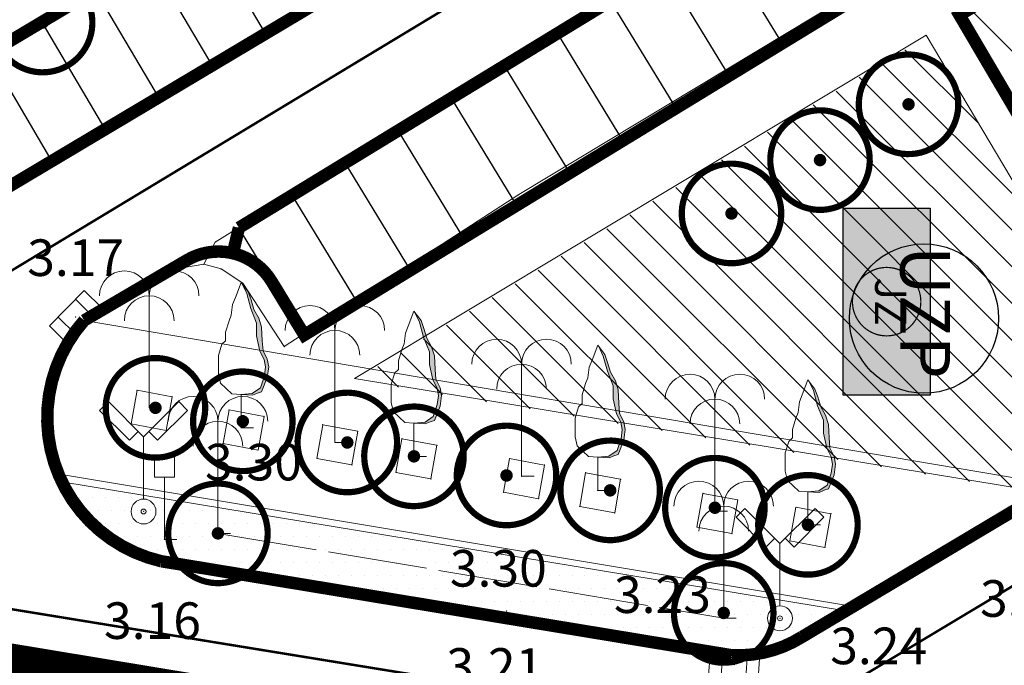
# Model space of a CAD drawing. Units: inches. Extents: x -850 to 13182336, y -766 to 9324877.
# Drawn here: x 6590864 to 6590903, y 4661853 to 4661879 of the extents above; entities that cross this region are included whole.
import ezdxf
from ezdxf.enums import TextEntityAlignment as Align

# ---------------------------------------------------------------- set-up
doc = ezdxf.new("R2010")
doc.units = ezdxf.units.IN
doc.header["$MEASUREMENT"] = 0
doc.linetypes.add('DASHDOT', pattern=[5.6, 4, -0.5, 0.6, -0.5])
doc.linetypes.add('DASHED', pattern=[4.5, 4, -0.5])
for name, color, linetype, lineweight in [('--park staze', 7, 'Continuous', 20), ('D03001-KONSTR_CESTE_OS', 7, 'DASHDOT', 18), ('D10006A-POSTOJECA_GRADEVINA', 7, 'Continuous', 60), ('GRANICE_ZONA', 252, 'Continuous', 15), ('PODLOGA', 8, 'Continuous', 5), ('zelenilo', 106, 'Continuous', 13)]:
    doc.layers.add(name, color=color, linetype=linetype, lineweight=lineweight)
for name, color, linetype in [('D03---BLOKOVI', 7, 'Continuous'), ('D03005-PROFIL_CESTE_RUBNJAK', 1, 'Continuous'), ('D03006-PROFIL_CESTE_OSTALI_ELEM', 1, 'Continuous'), ('D03014A-JAVNO_PARKING_GARAZA', 7, 'Continuous'), ('D03014B-JAVNO_PARKING_GARAZA', 11, 'Continuous'), ('D10-BLOKOVI', 7, 'Continuous'), ('D10006B-POSTOJECA_GRADEVINA', 8, 'Continuous'), ('text', 7, 'Continuous')]:
    doc.layers.add(name, color=color, linetype=linetype)
doc.styles.add('AR', font='ARIAL.TTF')
doc.linetypes.add('FENCELINE1', pattern='A,0.25,-0.1,[133,ltypeshp.shx,S=0.1,R=0,X=-0.1,Y=0],-0.1,1', length=1.45)

# ---------------------------------------------------------------- blocks, each defined once
blk = doc.blocks.new('D10013C')
at = {"layer": 'D10-BLOKOVI', "color": 104, "const_width": 0.5}
for points in [[(0, -4, -1), (0, 4, -1)], [(0, -4, 1), (0, 4, 1)]]:
    blk.add_lwpolyline(points, format="xyb", dxfattribs=at)
at = {"layer": 'D10-BLOKOVI', "color": 7, "const_width": 0.5}
for points in [[(0, -0.25, -1), (0, 0.25, -1)], [(0, -0.25, 1), (0, 0.25, 1)]]:
    blk.add_lwpolyline(points, format="xyb", dxfattribs=at)
blk = doc.blocks.new('A$C1A8209F7')
at = {"layer": 'D03014B-JAVNO_PARKING_GARAZA', "lineweight": -3}
blk.add_hatch(color=92, dxfattribs=at).paths.add_polyline_path([(3.5, 7.5), (3.5, -7.5), (-3.5, -7.5), (-3.5, 7.5)])
at = {"layer": 'D03---BLOKOVI', "color": 7, "lineweight": -3, "ltscale": 0.1, "const_width": 0.1}
for points in [[(-2.75, 0, -1), (2.75, 0, -1)], [(-2.75, 0, 1), (2.75, 0, 1)]]:
    blk.add_lwpolyline(points, format="xyb", dxfattribs=at)
at = {"layer": 'D03014A-JAVNO_PARKING_GARAZA', "color": 7, "lineweight": -3}
blk.add_lwpolyline([(3.5, 7.5), (3.5, -7.5), (-3.5, -7.5), (-3.5, 7.5)], close=True, dxfattribs=at)
at = {"layer": 'D03---BLOKOVI', "color": 7, "lineweight": -3, "flags": 4}
blk.add_attdef('JZ', text='', height=2.5, rotation=270, dxfattribs=at).set_placement((0, 0), align=Align.MIDDLE)
blk = doc.blocks.new('12_SLIVNIK_11')
at = {"color": 0, "lineweight": 9}
for p, q in [((-1, -0.5), (-1, 0.5)), ((-1, 0.5), (1, 0.5)), ((-0.5, 0.5), (-0.5, -0.5)), ((0.5, 0.5), (0.5, -0.5)), ((1, 0.5), (1, -0.5)), ((1, -0.5), (-1, -0.5))]:
    blk.add_line(p, q, dxfattribs=at)
blk.add_circle((0, 0), 0.01, dxfattribs=at)
at = {"flags": 1}
for tag, p in [('POINTNUMBER', (0, 0)), ('COMMENT', (0, -1.25))]:
    blk.add_attdef(tag, p, '', height=1, dxfattribs=at)
blk = doc.blocks.new('16_PALMA')
at = {"color": 0, "lineweight": 9}
for p, q in [((0, 4.5), (0, 0)), ((0, 0), (0.5, 0))]:
    blk.add_line(p, q, dxfattribs=at)
for centre in [(-1, 4.5), (1, 4.5), (0, 3.5)]:
    blk.add_arc(centre, 1, 0, 180, dxfattribs=at)
at = {"flags": 1}
for tag, p in [('POINTNUMBER', (0, 0)), ('COMMENT', (0, -1.25))]:
    blk.add_attdef(tag, p, '', height=1, dxfattribs=at)
blk = doc.blocks.new('12_USAMLJENO DRVO 1')
blk.add_hatch(color=0).paths.add_polyline_path([(0.224896, 5.390092), (0.038338, 5.778804), (0.282926, 5.453863), (0.397798, 5.140424), (0.511334, 4.742821), (0.710356, 4.401327), (0.823892, 4.031779), (0.851942, 3.490999), (0.881328, 3.092429), (1.050964, 2.750935), (1.1084, 2.438463), (1.050964, 2.011838), (0.823892, 1.443004), (0.65292, 1.385927), (0.453898, 1.299828), (0, 1.329737), (0.443971, 1.370542), (0.777346, 1.599142), (0.936096, 2.075392), (0.980546, 2.437342), (0.929746, 2.735792), (0.758296, 3.075517), (0.618596, 3.681942), (0.618596, 4.202642), (0.386821, 4.783667)])
at = {"color": 0, "lineweight": 9}
for p, q in [((0, 5.829737), (-0.228654, 5.226523)), ((0.282926, 5.453863), (0, 5.829737)), ((0.224896, 5.390092), (0.038338, 5.778804)), ((-0.228654, 5.226523), (-0.34219, 4.942106)), ((0.386821, 4.783667), (0.224896, 5.390092)), ((0.397798, 5.140424), (0.282926, 5.453863)), ((-0.34219, 4.942106), (-0.399625, 4.515481)), ((0.618596, 4.202642), (0.386821, 4.783667)), ((0.511334, 4.742821), (0.397798, 5.140424)), ((-0.399625, 4.515481), (-0.485111, 4.287173)), ((0.710356, 4.401327), (0.511334, 4.742821)), ((0.823892, 4.031779), (0.710356, 4.401327)), ((-0.485111, 4.287173), (-0.626697, 3.832493)), ((0.618596, 3.681942), (0.618596, 4.202642)), ((0.851942, 3.490999), (0.823892, 4.031779)), ((-0.626697, 3.832493), (-0.626697, 3.661263)), ((-0.626697, 3.661263), (-0.626697, 3.490999)), ((0.758296, 3.075517), (0.618596, 3.681942)), ((-0.769619, 3.348791), (-0.911205, 2.893143)), ((-0.626697, 3.490999), (-0.769619, 3.348791)), ((0.881328, 3.092429), (0.851942, 3.490999)), ((-0.911205, 2.893143), (-0.911205, 2.49554)), ((0.929746, 2.735792), (0.758296, 3.075517)), ((1.050964, 2.750935), (0.881328, 3.092429)), ((-0.911205, 2.49554), (-0.911205, 2.154046)), ((0.980546, 2.437342), (0.929746, 2.735792)), ((0.936096, 2.075392), (0.980546, 2.437342)), ((1.1084, 2.438463), (1.050964, 2.750935)), ((1.050964, 2.011838), (1.1084, 2.438463)), ((-0.911205, 2.154046), (-0.825719, 1.78353)), ((0.777346, 1.599142), (0.936096, 2.075392)), ((0.823892, 1.443004), (1.050964, 2.011838)), ((-0.825719, 1.78353), (-0.371575, 1.356905)), ((0.443971, 1.370542), (0.777346, 1.599142)), ((-0.371575, 1.356905), (0, 1.329737)), ((0, 1.329737), (0.443971, 1.370542)), ((0, 1.329737), (0.453898, 1.299828)), ((0, 1.329737), (0, 0)), ((0.453898, 1.299828), (0.65292, 1.385927)), ((0.65292, 1.385927), (0.823892, 1.443004)), ((0, 0), (0.5, 0))]:
    blk.add_line(p, q, dxfattribs=at)
at = {"flags": 1}
for tag, p in [('POINTNUMBER', (0, 0)), ('COMMENT', (0, -1.25))]:
    blk.add_attdef(tag, p, '', height=1, dxfattribs=at)
blk = doc.blocks.new('10_STUB ZA PO_ NOS_E_L-2_6')
at = {"color": 0, "lineweight": 9}
for p, q in [((-1.414214, 4.414214), (-1.767767, 4.06066)), ((0, 3), (-1.414214, 4.414214)), ((0, 3), (1.414214, 4.414214)), ((1.414214, 4.414214), (1.767767, 4.06066)), ((-1.767767, 4.06066), (-0.565685, 2.858579)), ((1.767767, 4.06066), (0.565685, 2.858579)), ((-0.565685, 2.858579), (-0.212132, 3.212132)), ((0.565685, 2.858579), (0.212132, 3.212132)), ((0, 0.5), (0, 3))]:
    blk.add_line(p, q, dxfattribs=at)
for radius in [0.5, 0.1]:
    blk.add_circle((0, 0), radius, dxfattribs=at)
at = {"flags": 1}
for tag, p in [('POINTNUMBER', (0, 0)), ('COMMENT', (0, -1.25))]:
    blk.add_attdef(tag, p, '', height=1, dxfattribs=at)
blk = doc.blocks.new('10_SAOB_ ZNAK UPOZORENJA_26')
at = {"color": 0, "lineweight": 9}
for p, q in [((0.4, 3.3), (-0.4, 3.3)), ((-0.4, 3.3), (-0.4, 2.5)), ((0.4, 2.5), (0.4, 3.3)), ((-0.4, 2.5), (0, 2.5)), ((0, 0), (0, 2.5)), ((0, 2.5), (0.4, 2.5)), ((0.5, 0), (0, 0))]:
    blk.add_line(p, q, dxfattribs=at)
at = {"flags": 1}
for tag, p in [('POINTNUMBER', (0, 0)), ('COMMENT', (0, -1.25))]:
    blk.add_attdef(tag, p, '', height=1, dxfattribs=at)
blk = doc.blocks.new('A$C43350F37')
at = {"layer": 'PODLOGA', "linetype": 'Continuous', "lineweight": 9}
for p, q in [((883.702, -727.939, 3.451), (934.85, -697.138, 3.785)), ((858.567, -730.258, 3.191), (899.185, -706.005, 3.702)), ((880.968, -723.985, 3.397), (902.526, -710.794, 3.631)), ((855.953, -726.126, 3.467), (865.96, -720.08)), ((906.309, -729.044), (901.419, -720.734)), ((880.968, -723.985, 3.397), (871.508, -729.853, 3.245)), ((883.702, -727.939, 3.451), (874.279, -734.044)), ((871.508, -729.853, 3.245), (871.046, -730.74, 3.246)), ((869.725, -730.967, 3.228), (871.046, -730.74, 3.246)), ((871.046, -730.74, 3.246), (871.739, -730.925, 3.266)), ((871.739, -730.925, 3.266), (872.615, -731.501, 3.284)), ((869.725, -730.967, 3.228), (866.236, -732.999, 3.251)), ((874.279, -734.044), (872.615, -731.501, 3.284)), ((905.041, -739.557, 3.586), (866.236, -732.999, 3.163)), ((868.367, -735.797, 3.13), (868.129, -737.149, 3.115)), ((868.367, -735.797, 3.13), (869.773, -736.058, 3.13)), ((869.773, -736.058, 3.13), (869.535, -737.41, 3.115)), ((872.061, -736.593, 3.13), (871.823, -737.945, 3.115)), ((872.061, -736.593, 3.13), (873.467, -736.854, 3.13)), ((873.467, -736.854, 3.13), (873.229, -738.206, 3.115)), ((868.129, -737.149, 3.115), (869.535, -737.41, 3.115)), ((875.828, -737.188, 3.13), (875.59, -738.54, 3.115)), ((875.828, -737.188, 3.13), (877.234, -737.449, 3.13)), ((877.234, -737.449, 3.13), (876.996, -738.801, 3.115)), ((871.823, -737.945, 3.115), (873.229, -738.206, 3.115)), ((879.008, -737.745, 3.13), (878.77, -739.097, 3.115)), ((879.008, -737.745, 3.13), (880.414, -738.006, 3.13)), ((880.414, -738.006, 3.13), (880.176, -739.358, 3.115)), ((875.59, -738.54, 3.115), (876.996, -738.801, 3.115)), ((883.333, -738.546, 3.13), (883.095, -739.898, 3.115)), ((883.333, -738.546, 3.13), (884.739, -738.807, 3.13)), ((884.739, -738.807, 3.13), (884.501, -740.159, 3.115)), ((865.483, -739.213, 3.244), (896.755, -744.422, 3.43)), ((878.77, -739.097, 3.115), (880.176, -739.358, 3.115)), ((886.394, -739.111, 3.13), (886.156, -740.463, 3.115)), ((886.394, -739.111, 3.13), (887.8, -739.372, 3.13)), ((887.8, -739.372, 3.13), (887.562, -740.724, 3.115)), ((905.594, -739.452, 3.396), (895.1, -745.701, 3.238)), ((883.095, -739.898, 3.115), (884.501, -740.159, 3.115)), ((891.104, -739.946, 3.13), (890.866, -741.298, 3.115)), ((891.104, -739.946, 3.13), (892.51, -740.207, 3.13)), ((892.51, -740.207, 3.13), (892.272, -741.559, 3.115)), ((886.156, -740.463, 3.115), (887.562, -740.724, 3.115)), ((894.844, -740.496, 3.13), (894.606, -741.848, 3.115)), ((894.844, -740.496, 3.13), (896.25, -740.757, 3.13)), ((896.25, -740.757, 3.13), (896.012, -742.109, 3.115)), ((890.866, -741.298, 3.115), (892.272, -741.559, 3.115)), ((894.606, -741.848, 3.115), (896.012, -742.109, 3.115)), ((869.334, -742.666, 3.16), (883.159, -744.924, 3.207)), ((883.159, -744.924, 3.207), (892.26, -746.442, 3.229))]:
    blk.add_line(p, q, dxfattribs=at)
at = {"layer": 'PODLOGA', "linetype": 'DASHED', "lineweight": 9}
blk.add_line((871.614, -741.547, 3.22), (891.943, -744.953, 3.27), dxfattribs=at)
at = {"layer": 'PODLOGA', "linetype": 'Continuous', "lineweight": 9}
for points in [[(866.236, -732.999, 3.163), (866.075, -733.189, 3.163), (865.922, -733.386, 3.163), (865.777, -733.589, 3.163), (865.642, -733.798, 3.163), (865.515, -734.013, 3.163), (865.397, -734.232, 3.163), (865.289, -734.457, 3.163), (865.19, -734.686, 3.163), (865.101, -734.919, 3.163), (865.022, -735.155, 3.163), (864.953, -735.394, 3.162), (864.894, -735.637, 3.162), (864.845, -735.881, 3.162), (864.807, -736.127, 3.162), (864.779, -736.375, 3.162), (864.762, -736.624, 3.162), (864.755, -736.873, 3.162), (864.758, -737.122, 3.162), (864.773, -737.371, 3.162), (864.797, -737.619, 3.162), (864.832, -737.866, 3.162), (864.878, -738.111, 3.162), (864.934, -738.354, 3.162), (865, -738.594, 3.162), (865.076, -738.832, 3.161), (865.162, -739.066, 3.161), (865.258, -739.296, 3.161), (865.363, -739.522, 3.161), (865.478, -739.743, 3.161), (865.602, -739.959, 3.161), (865.735, -740.17, 3.161), (865.877, -740.375, 3.161), (866.027, -740.573, 3.161), (866.186, -740.766, 3.161), (866.353, -740.951, 3.161), (866.527, -741.129, 3.161), (866.709, -741.3, 3.161), (866.897, -741.463, 3.161), (867.093, -741.617, 3.16), (867.295, -741.764, 3.16), (867.502, -741.901, 3.16), (867.716, -742.03, 3.16), (867.934, -742.15, 3.16), (868.158, -742.26, 3.16), (868.386, -742.361, 3.16), (868.618, -742.452, 3.16), (868.853, -742.534, 3.16), (869.092, -742.605, 3.16), (869.334, -742.666, 3.16), (869.334, -742.666, 3.16)], [(892.26, -746.442, 3.229), (892.508, -746.449, 3.23), (892.757, -746.442, 3.23), (893.004, -746.424, 3.231), (893.251, -746.392, 3.232), (893.495, -746.348, 3.233), (893.737, -746.291, 3.233), (893.976, -746.223, 3.234), (894.211, -746.142, 3.235), (894.441, -746.049, 3.236), (894.667, -745.944, 3.237), (894.886, -745.828, 3.237), (895.1, -745.701, 3.238), (895.1, -745.701, 3.238)]]:
    blk.add_polyline3d(points, dxfattribs=at)
at = {"layer": 'PODLOGA', "lineweight": 9}
for p in [(880.968, -723.985, 3.397), (883.702, -727.939, 3.451), (871.508, -729.853, 3.245), (871.046, -730.74, 3.246), (871.739, -730.925, 3.266), (869.725, -730.967, 3.228), (872.615, -731.501, 3.284), (865.897, -732.855, 3.175), (866.236, -732.999, 3.163), (866.236, -732.999, 3.251), (874.279, -734.044), (868.367, -735.797, 3.13), (869.773, -736.058, 3.13), (864.755, -736.85, 3.156), (868.852, -736.506, 3.215), (872.061, -736.593, 3.13), (873.467, -736.854, 3.13), (868.129, -737.149, 3.115), (875.828, -737.188, 3.13), (869.535, -737.41, 3.115), (872.546, -737.303, 3.302), (877.234, -737.449, 3.13), (871.823, -737.945, 3.115), (876.314, -737.897, 3.275), (879.008, -737.745, 3.13), (880.414, -738.006, 3.13), (873.229, -738.206, 3.115), (879.493, -738.454, 3.282), (875.59, -738.54, 3.115), (876.996, -738.801, 3.115), (883.333, -738.546, 3.13), (884.739, -738.807, 3.13), (865.483, -739.213, 3.244), (878.77, -739.097, 3.115), (883.818, -739.255, 3.345), (886.394, -739.111, 3.13), (880.176, -739.358, 3.115), (887.8, -739.372, 3.13), (883.095, -739.898, 3.115), (886.879, -739.82, 3.315), (891.104, -739.946, 3.13), (884.501, -740.159, 3.115), (892.51, -740.207, 3.13), (868.623, -740.669, 3.305), (886.156, -740.463, 3.115), (887.562, -740.724, 3.115), (891.589, -740.655, 3.301), (894.844, -740.496, 3.13), (896.25, -740.757, 3.13), (895.329, -741.205, 3.403), (871.614, -741.547, 3.22), (890.866, -741.298, 3.115), (892.272, -741.559, 3.115), (869.465, -741.791, 3.286), (894.606, -741.848, 3.115), (896.012, -742.109, 3.115), (869.334, -742.666, 3.16), (883.213, -744.671, 3.305), (896.755, -744.422, 3.43), (883.159, -744.924, 3.207), (891.943, -744.953, 3.27), (894.205, -744.959, 3.384), (895.1, -745.701, 3.238), (893.609, -746.323, 3.23), (892.26, -746.442, 3.229), (892.369, -746.818, 3.195)]:
    blk.add_point(p, dxfattribs=at)
for name, p in [('16_PALMA', (868.852, -736.506)), ('12_USAMLJENO DRVO 1', (872.546, -737.303)), ('16_PALMA', (876.314, -737.897)), ('12_USAMLJENO DRVO 1', (879.493, -738.454)), ('16_PALMA', (883.818, -739.255)), ('12_USAMLJENO DRVO 1', (886.879, -739.82)), ('16_PALMA', (891.589, -740.655)), ('12_USAMLJENO DRVO 1', (895.329, -741.205)), ('16_PALMA', (871.614, -741.547)), ('10_STUB ZA PO_ NOS_E_L-2_6', (868.623, -740.669)), ('10_SAOB_ ZNAK UPOZORENJA_26', (869.465, -741.791)), ('16_PALMA', (891.943, -744.953)), ('10_STUB ZA PO_ NOS_E_L-2_6', (894.205, -744.959))]:
    blk.add_blockref(name, p, dxfattribs=at)
for p, rotation in [((865.897, -732.855), 45.60495080940435), ((892.369, -746.818), 355.9955244023575)]:
    blk.add_blockref('12_SLIVNIK_11', p, dxfattribs=dict(at, rotation=rotation))
at = {"layer": 'PODLOGA', "lineweight": 9, "char_height": 1.47, "attachment_point": 8}
for s, insert, width in [('\\fGeorgia|i0|b0|c0;3.17', (865.897, -731.211), 7.2), ('\\fGeorgia|i0|b0|c0;3.30', (873.042, -739.421), 7.2), ('\\fGeorgia|i0|b0|c0;3.30', (882.884, -743.685), 7.2), ('\\fGeorgia|i0|b0|c0;3.23', (889.48, -744.744), 6.8), ('\\fGeorgia|i0|b0|c0;3.27', (904.194, -744.898), 7.2), ('\\fGeorgia|i0|b0|c0;3.16', (868.983, -745.787), 6.8), ('\\fGeorgia|i0|b0|c0;3.24', (898.174, -746.802), 6.8), ('\\fGeorgia|i0|b0|c0;3.21', (882.742, -747.628), 6.8)]:
    blk.add_mtext(s, dxfattribs=dict(at, insert=insert, width=width))

msp = doc.modelspace()

# ---------------------------------------------------------------- hatches: boundary and pattern name
at = {"layer": 'D10006B-POSTOJECA_GRADEVINA'}
h = msp.add_hatch(dxfattribs=at)
h.set_pattern_fill('LINE', color=256, scale=12, angle=-45, style=0)
h.paths.add_polyline_path([(6590941.839, 4661892.216), (6590936.849, 4661900.53), (6590901.419, 4661879.266), (6590906.309, 4661870.956), (6590913.539, 4661875.396), (6590914.099, 4661874.606), (6590917.829, 4661876.786), (6590917.392, 4661877.528), (6590931.729, 4661885.976), (6590932.069, 4661885.476), (6590935.629, 4661887.606), (6590935.349, 4661888.296)])
at = {"layer": 'zelenilo', "lineweight": 18}
h = msp.add_hatch(dxfattribs=at)
h.set_pattern_fill('ANSI31', color=81, scale=8.340095, angle=-90, style=0)
h.set_pattern_definition([(315, (0.0241, -0.0598), (0.73716726022, 0.73716726024), [])])
h.paths.add_polyline_path([(6590905.158, 4661866.122), (6590907.693, 4661861.784), (6590906.563, 4661861.579, -0.144857), (6590905.618, 4661860.488), (6590895.124, 4661854.239, -0.154837), (6590892.284, 4661853.498, 0.154837), (6590895.124, 4661854.239), (6590904.866, 4661860.04), (6590877.123, 4661864.61), (6590900.104, 4661878.403), (6590906.059, 4661868.404), (6590904.378, 4661867.403), (6590905.146, 4661866.115)])
h = msp.add_hatch(dxfattribs=at)
h.set_pattern_fill('DOTS', color=3, scale=8.340095, style=0)
h.set_pattern_definition([(7e-10, (-448.00263, 18.60136), (0.260627984282, 0.52125596858), [0, -0.521255968578])])
edge = h.paths.add_edge_path()
edge.add_line((6590897.004, 4661855.32), (6590865.501, 4661860.509))
edge.add_line((6590892.421, 4661853.541), (6590869.495, 4661857.317))
edge.add_line((6590895.261, 4661854.282), (6590897.004, 4661855.32))
edge.add_arc((6590870.822, 4661863.072), 5.906, 205.7257, 257.0184)
edge.add_arc((6590892.673, 4661858.387), 4.853, 267.0201, 302.2265)

# ---------------------------------------------------------------- linework, layer by layer
at = {"layer": '--park staze', "flags": 128}
msp.add_lwpolyline([(6590900.08, 4661878.463), (6590877.098, 4661864.67)], dxfattribs=at)
for points, elevation in [([(6590906.035, 4661868.464), (6590900.08, 4661878.463)], 3.565), ([(6590904.842, 4661860.1), (6590877.098, 4661864.67)], 3.229), ([(6590896.843, 4661855.337), (6590865.34, 4661860.525)], 3.229)]:
    msp.add_lwpolyline(points, dxfattribs=dict(at, elevation=elevation))
at = {"layer": 'D03001-KONSTR_CESTE_OS', "const_width": 0.1, "flags": 128}
for points in [[(6590845.569, 4661858.298), (6590950.009, 4661921.299)], [(6590893.736, 4661850.453), (6590950.197, 4661884.283)]]:
    msp.add_lwpolyline(points, dxfattribs=at)
at = {"layer": 'D03001-KONSTR_CESTE_OS', "const_width": 0.1, "elevation": 2.989, "flags": 128}
msp.add_lwpolyline([(6590724.902, 4661878.022), (6590753.254, 4661873.373), (6590797.386, 4661866.15), (6590859.916, 4661855.961), (6590890.297, 4661851.016), (6590956.597, 4661840.149), (6590998.178, 4661833.365), (6591002.119, 4661832.685), (6591041.317, 4661826.157), (6591071.29, 4661821.225)], dxfattribs=at)
at = {"layer": 'D03005-PROFIL_CESTE_RUBNJAK', "const_width": 0.5}
for points, elevation in [([(6590857.226, 4661871.724), (6590855.956, 4661873.876), (6590897.844, 4661898.824), (6590926.688, 4661916.376), (6590927.981, 4661914.234)], 3.29), ([(6590873.771, 4661868.573), (6590875.085, 4661866.419), (6590934.85, 4661902.862), (6590933.659, 4661904.783)], 3.284), ([(6590895.1, 4661854.299), (6590905.594, 4661860.548)], 3.238), ([(6590892.26, 4661853.558), (6590869.334, 4661857.334)], 3.229)]:
    msp.add_lwpolyline(points, dxfattribs=dict(at, elevation=elevation))
at = {"layer": 'D03005-PROFIL_CESTE_RUBNJAK', "linetype": 'DASHED', "const_width": 0.5}
for points, elevation in [([(6590872.458, 4661870.726), (6590932.224, 4661907.169)], 3.246), ([(6590900.403, 4661894.528), (6590858.497, 4661869.569), (6590857.345, 4661869.813)], 3.246), ([(6590872.215, 4661869.703), (6590872.458, 4661870.726)], 3.284)]:
    msp.add_lwpolyline(points, dxfattribs=dict(at, elevation=elevation))
at = {"layer": 'D03005-PROFIL_CESTE_RUBNJAK', "elevation": 3.29}
msp.add_lwpolyline([(6590855.957, 4661873.874), (6590897.844, 4661898.824)], dxfattribs=at)
at = {"layer": 'D03005-PROFIL_CESTE_RUBNJAK', "const_width": 0.5}
for points in [[(6590873.771, 4661868.573, 0.414271), (6590870.336, 4661869.405, 1)], [(6590866.236, 4661867.001, 0.568648), (6590869.334, 4661857.334, 1)]]:
    msp.add_lwpolyline(points, format="xyb", dxfattribs=at)
msp.add_lwpolyline([(6590870.336, 4661869.405), (6590866.236, 4661867.001)], dxfattribs=at)
at = {"layer": 'D03005-PROFIL_CESTE_RUBNJAK', "const_width": 0.5, "elevation": 3.238}
msp.add_lwpolyline([(6590892.26, 4661853.558, 0.154837), (6590895.1, 4661854.299, 1)], format="xyb", dxfattribs=at)
at = {"layer": 'D03006-PROFIL_CESTE_OSTALI_ELEM'}
for points, elevation in [([(6590873.569, 4661878.463), (6590871.026, 4661882.772)], 3.246), ([(6590894.295, 4661878.133), (6590891.668, 4661882.44)], 3.629), ([(6590871.416, 4661877.192), (6590868.873, 4661881.501)], 3.246), ([(6590892.16, 4661876.831), (6590889.534, 4661881.139)], 3.629), ([(6590869.263, 4661875.922), (6590866.72, 4661880.231)], 3.246), ([(6590890.026, 4661875.53), (6590887.399, 4661879.837)], 3.629), ([(6590867.109, 4661874.651), (6590864.567, 4661878.96)], 3.246), ([(6590887.891, 4661874.228), (6590885.265, 4661878.535)], 3.629), ([(6590864.956, 4661873.381), (6590862.414, 4661877.69)], 3.246), ([(6590885.757, 4661872.927), (6590883.131, 4661877.234)], 3.629), ([(6590883.623, 4661871.625), (6590880.996, 4661875.932)], 3.629), ([(6590881.488, 4661870.324), (6590878.862, 4661874.631)], 3.629), ([(6590879.354, 4661869.022), (6590876.727, 4661873.329)], 3.629), ([(6590877.219, 4661867.72), (6590874.593, 4661872.028)], 3.629), ([(6590875.085, 4661866.419), (6590872.458, 4661870.726)], 3.629)]:
    msp.add_lwpolyline(points, dxfattribs=dict(at, elevation=elevation))
at = {"layer": 'D10006A-POSTOJECA_GRADEVINA', "const_width": 0.5, "flags": 128}
msp.add_lwpolyline([(6590941.839, 4661892.216), (6590936.849, 4661900.53), (6590901.419, 4661879.266), (6590906.309, 4661870.956), (6590913.539, 4661875.396), (6590914.099, 4661874.606), (6590917.829, 4661876.786), (6590917.392, 4661877.528), (6590931.729, 4661885.976), (6590932.069, 4661885.476), (6590935.629, 4661887.606), (6590935.349, 4661888.296), (6590941.839, 4661892.216)], dxfattribs=at)
at = {"layer": 'GRANICE_ZONA', "linetype": 'FENCELINE1', "ltscale": 5, "const_width": 2, "elevation": 2.933}
msp.add_lwpolyline([(6590744.37, 4661872.696), (6591268.9, 4661785.928)], dxfattribs=at)
at = {"layer": 'text'}
msp.add_circle((6590899.993, 4661867.08), 3, dxfattribs=at)

# ---------------------------------------------------------------- block references
at = {"layer": 'D10-BLOKOVI', "ltscale": 0.1, "xscale": 0.4999999998210274, "yscale": 0.5, "zscale": 0.5, "rotation": 301.53490198701}
for p in [(6590868.873, 4661881.508, 3.246), (6590864.567, 4661878.967, 3.246), (6590899.372, 4661875.683), (6590895.814, 4661873.443), (6590892.257, 4661871.3), (6590869.102, 4661863.494), (6590872.614, 4661862.953), (6590876.814, 4661862.103), (6590879.493, 4661861.546), (6590883.214, 4661860.778, 3.123), (6590887.379, 4661860.18), (6590891.589, 4661859.482), (6590895.329, 4661858.795), (6590871.614, 4661858.453), (6590891.943, 4661855.256)]:
    msp.add_blockref('D10013C', p, dxfattribs=at)
at = {"layer": 'PODLOGA'}
msp.add_blockref('A$C43350F37', (6590000, 4662600), dxfattribs=at)
at = {"layer": 'zelenilo', "linetype": 'Continuous', "lineweight": 0, "xscale": 0.5, "yscale": 0.5, "zscale": 0.5}
msp.add_blockref('A$C1A8209F7', (6590898.492, 4661867.758), dxfattribs=at).add_auto_attribs({'JZ': 'JZ'})

# ---------------------------------------------------------------- texts
at = {"layer": 'text', "style": 'AR'}
msp.add_text('UZP', height=2, rotation=270, dxfattribs=at).set_placement((6590899.043, 4661869.996))

doc.saveas('drawing.dxf')
